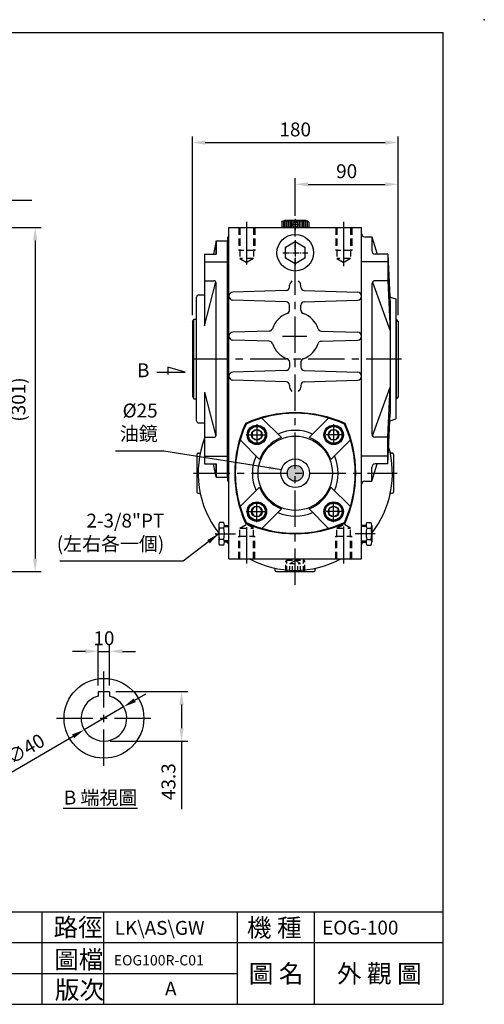
# Model space of a CAD drawing. Extents: x 10 to 1216, y 10 to 887.
# Drawn here: x 809 to 1216, y 26 to 887 of the extents above; entities that cross this region are included whole.
import ezdxf

# ---------------------------------------------------------------- set-up
doc = ezdxf.new("R2010")
doc.units = 0
for name, pattern in [('CENTER', [50.8, 31.75, -6.35, 6.35, -6.35]), ('CENTER2', [28.575, 19.05, -3.175, 3.175, -3.175]), ('HIDDEN', [9.525, 6.35, -3.175])]:
    doc.linetypes.add(name, pattern=pattern)
doc.layers.get('Defpoints').update_dxf_attribs({"linetype": 'CONTINUOUS'})
for name, color, linetype in [('BASE', 251, 'CONTINUOUS'), ('BORDER', 5, 'CONTINUOUS'), ('CENTER', 6, 'CENTER'), ('DIM', 3, 'CONTINUOUS'), ('HACHURE', 1, 'CONTINUOUS'), ('HATCH', 1, 'CONTINUOUS'), ('HIDDEN', 4, 'HIDDEN'), ('MAIN', 7, 'CONTINUOUS')]:
    doc.layers.add(name, color=color, linetype=linetype)
doc.styles.add('CHINA', font='romanc.shx', dxfattribs={"bigfont": 'china.shx'})
doc.dimstyles.new('CHINA', dxfattribs={"dimscale": 4.5, "dimtxt": 2.7, "dimasz": 2.5, "dimexe": 1.2, "dimexo": 1.2, "dimgap": 1.2, "dimtad": 1, "dimdec": 3, "dimzin": 9, "dimdsep": 46, "dimtxsty": 'CHINA', "dimcen": 0, "dimclrd": 256, "dimclre": 256, "dimclrt": 256, "dimadec": 0, "dimazin": 2, "dimtm": 1e-09, "dimtfac": 0.7, "dimtdec": 3, "dimtmove": 0, "dimatfit": 3, "dimfxl": 0, "dimtolj": 1, "dimtzin": 9, "dimlwd": -1, "dimlwe": -1, "dimarcsym": 0})

# ---------------------------------------------------------------- blocks, each defined once
blk = doc.blocks.new('*D26')
at = {"layer": 'Defpoints', "color": 0}
for p in [(900.4, 286.16), (865.86, 265.99)]:
    blk.add_point(p, dxfattribs=at)
at = {"layer": 'DIM'}
for p, q in [((910.12, 291.83), (919.84, 297.5)), ((900.4, 286.16), (865.86, 265.99)), ((802.24, 228.85), (856.14, 260.32))]:
    blk.add_line(p, q, dxfattribs=at)
for points in [[(909.18, 293.45), (911.07, 290.21), (900.4, 286.16)], [(855.2, 261.94), (857.09, 258.7), (865.86, 265.99)]]:
    blk.add_solid(points, dxfattribs=at)
at = {"layer": 'DIM', "insert": (814.61, 249.36), "char_height": 12.15, "attachment_point": 5, "rotation": 30.27424, "style": 'CHINA'}
blk.add_mtext('\\A1;∅40', dxfattribs=at)
blk = doc.blocks.new('*D27')
at = {"layer": 'Defpoints', "color": 0}
for p in [(888.13, 299.38), (883.13, 256.08), (951.07, 256.08)]:
    blk.add_point(p, dxfattribs=at)
at = {"layer": 'DIM'}
for p, q in [((893.53, 299.38), (956.47, 299.38)), ((951.07, 288.13), (951.07, 267.33)), ((888.53, 256.08), (956.47, 256.08)), ((951.07, 256.08), (951.07, 196.42))]:
    blk.add_line(p, q, dxfattribs=at)
for points in [[(949.19, 288.13), (952.94, 288.13), (951.07, 299.38)], [(949.19, 267.33), (952.94, 267.33), (951.07, 256.08)]]:
    blk.add_solid(points, dxfattribs=at)
at = {"layer": 'DIM', "insert": (939.59, 220.62), "char_height": 12.15, "attachment_point": 5, "rotation": 90, "style": 'CHINA'}
blk.add_mtext('\\A1;43.3', dxfattribs=at)
blk = doc.blocks.new('*D28')
at = {"layer": 'Defpoints', "color": 0}
for p in [(888.13, 334.66), (878.13, 299.38), (888.13, 299.38)]:
    blk.add_point(p, dxfattribs=at)
at = {"layer": 'DIM'}
for p, q in [((878.13, 304.78), (878.13, 340.06)), ((888.13, 304.78), (888.13, 340.06)), ((866.88, 334.66), (855.63, 334.66)), ((878.13, 334.66), (888.13, 334.66)), ((899.38, 334.66), (910.63, 334.66))]:
    blk.add_line(p, q, dxfattribs=at)
for points in [[(866.88, 336.54), (866.88, 332.79), (878.13, 334.66)], [(899.38, 336.54), (899.38, 332.79), (888.13, 334.66)]]:
    blk.add_solid(points, dxfattribs=at)
at = {"layer": 'DIM', "insert": (883.13, 346.14), "char_height": 12.15, "attachment_point": 5, "style": 'CHINA'}
blk.add_mtext('\\A1;10', dxfattribs=at)
blk = doc.blocks.new('*D56')
at = {"layer": 'Defpoints', "color": 0}
for p in [(731.71, 705.55), (454.64, 404.55), (822.95, 404.55)]:
    blk.add_point(p, dxfattribs=at)
at = {"layer": 'DIM'}
for p, q in [((737.11, 705.55), (828.35, 705.55)), ((822.95, 694.3), (822.95, 415.8)), ((460.04, 404.55), (828.35, 404.55))]:
    blk.add_line(p, q, dxfattribs=at)
for points in [[(821.08, 694.3), (824.83, 694.3), (822.95, 705.55)], [(821.08, 415.8), (824.83, 415.8), (822.95, 404.55)]]:
    blk.add_solid(points, dxfattribs=at)
at = {"layer": 'DIM', "insert": (808.29, 555.05), "char_height": 12.15, "attachment_point": 5, "rotation": 90, "style": 'CHINA'}
blk.add_mtext('\\A1;(301)', dxfattribs=at)
blk = doc.blocks.new('A$C78B94740')
at = {"layer": 'CENTER', "ltscale": 0.5}
for p, q in [((9.31, 18.76), (9.31, 0)), ((0, 9.45), (18.62, 9.45))]:
    blk.add_line(p, q, dxfattribs=at)
at = {"layer": 'HATCH'}
for radius in [7.4, 4.7]:
    blk.add_circle((9.31, 9.45), radius, dxfattribs=at)
at = {"layer": 'MAIN'}
blk.add_lwpolyline([(9.31, 14.15), (5.24, 11.8), (5.24, 7.1), (9.31, 4.75), (13.38, 7.1), (13.38, 11.8)], close=True, dxfattribs=at)
blk.add_circle((9.31, 9.45), 8, dxfattribs=at)
blk = doc.blocks.new('A$C41A54FB4')
at = {"layer": 'CENTER', "linetype": 'CENTER2', "ltscale": 0.3}
for p, q in [((10.88, 0), (10.88, 21.76)), ((0, 10.88), (21.76, 10.88))]:
    blk.add_line(p, q, dxfattribs=at)
at = {"layer": 'HACHURE'}
for start, end in [(82.34542, 97.65458), (142.34542, 157.65458), (22.34542, 37.65458), (202.34542, 217.65458), (262.34542, 277.65458), (322.34542, 337.65458)]:
    blk.add_arc((10.88, 10.88), 9.19, start, end, dxfattribs=at)
at = {"layer": 'MAIN'}
blk.add_lwpolyline([(10.88, 20.69), (2.38, 15.79), (2.38, 5.97), (10.88, 1.06), (19.38, 5.97), (19.38, 15.79)], close=True, dxfattribs=at)
blk = doc.blocks.new('*D59')
at = {"layer": 'Defpoints', "color": 0}
for p in [(1140.55, 743.38), (1050.55, 710.55), (1140.55, 623.45)]:
    blk.add_point(p, dxfattribs=at)
at = {"layer": 'DIM'}
for p, q in [((1050.55, 715.95), (1050.55, 748.78)), ((1061.8, 743.38), (1129.3, 743.38)), ((1140.55, 628.85), (1140.55, 748.78))]:
    blk.add_line(p, q, dxfattribs=at)
for points in [[(1061.8, 745.26), (1061.8, 741.51), (1050.55, 743.38)], [(1129.3, 745.26), (1129.3, 741.51), (1140.55, 743.38)]]:
    blk.add_solid(points, dxfattribs=at)
at = {"layer": 'DIM', "insert": (1095.55, 754.86), "char_height": 12.15, "attachment_point": 5, "style": 'CHINA'}
blk.add_mtext('\\A1;90', dxfattribs=at)
blk = doc.blocks.new('*D60')
at = {"layer": 'Defpoints', "color": 0}
for p in [(1140.55, 779.97), (960.55, 623.45), (1140.55, 623.45)]:
    blk.add_point(p, dxfattribs=at)
at = {"layer": 'DIM'}
for p, q in [((960.55, 628.85), (960.55, 785.37)), ((1140.55, 628.85), (1140.55, 785.37)), ((971.8, 779.97), (1129.3, 779.97))]:
    blk.add_line(p, q, dxfattribs=at)
for points in [[(971.8, 781.85), (971.8, 778.1), (960.55, 779.97)], [(1129.3, 781.85), (1129.3, 778.1), (1140.55, 779.97)]]:
    blk.add_solid(points, dxfattribs=at)
at = {"layer": 'DIM', "insert": (1050.55, 791.45), "char_height": 12.15, "attachment_point": 5, "style": 'CHINA'}
blk.add_mtext('\\A1;180', dxfattribs=at)
blk = doc.blocks.new('A$C79025A6E')
at = {"layer": 'CENTER'}
blk.add_line((0, 11.75), (9.8, 11.75), dxfattribs=at)
at = {"layer": 'CENTER', "ltscale": 0.5}
blk.add_line((5.14, 14.8), (5.14, 8.51), dxfattribs=at)
at = {"layer": 'HACHURE', "color": 1}
for p, q in [((2.12, 22.12), (7.64, 22.12)), ((2.12, 20.74), (7.64, 20.74)), ((2.12, 19.35), (7.64, 19.35)), ((2.12, 17.97), (7.64, 17.97)), ((2.12, 16.59), (7.64, 16.59)), ((2.12, 15.21), (7.64, 15.21)), ((2.12, 13.82), (4.27, 13.82)), ((2.12, 12.44), (3, 12.44)), ((2.12, 11.06), (3, 11.06)), ((2.12, 9.68), (4.27, 9.68)), ((6.02, 13.82), (7.64, 13.82)), ((6.02, 9.68), (7.64, 9.68)), ((7.29, 12.44), (7.64, 12.44)), ((7.29, 11.06), (7.64, 11.06)), ((2.12, 8.29), (7.64, 8.29)), ((2.12, 6.91), (7.64, 6.91)), ((2.12, 5.53), (7.64, 5.53)), ((2.12, 4.15), (7.64, 4.15)), ((2.12, 2.76), (7.64, 2.76)), ((2.12, 1.38), (7.64, 1.38))]:
    blk.add_line(p, q, dxfattribs=at)
at = {"layer": 'MAIN'}
for p, q in [((1.42, 21.08), (1.42, 2.42)), ((2.81, 23.5), (2.12, 22.81)), ((2.12, 22.81), (2.12, 0.69)), ((7.64, 23.5), (7.64, 0)), ((2.81, 0), (2.12, 0.69))]:
    blk.add_line(p, q, dxfattribs=at)
at = {"layer": 'MAIN', "color": 7}
for p, q in [((2.81, 23.5), (7.64, 23.5)), ((2.81, 0), (7.64, 0))]:
    blk.add_line(p, q, dxfattribs=at)
at = {"layer": 'MAIN'}
blk.add_circle((5.14, 11.75), 2.25, dxfattribs=at)
for centre, start, end in [((2.12, 21.08), 90, 180), ((2.12, 2.42), 180, 270)]:
    blk.add_arc(centre, 0.691, start, end, dxfattribs=at)

msp = doc.modelspace()

# ---------------------------------------------------------------- hatches: boundary and pattern name
at = {"layer": 'DIM'}
h = msp.add_hatch(color=256, dxfattribs=at)
h.paths.add_polyline_path([(1050.5507, 483.5502), (1050.5507, 490.5502), (1057.5507, 490.5502, -0.41421356)])
h.paths.add_polyline_path([(1050.5507, 483.5502, -0.41421356), (1043.5507, 490.5502), (1050.5507, 490.5502)])
h.paths.add_polyline_path([(1050.5507, 490.5502), (1043.5507, 490.5502, -0.41421356), (1050.5507, 497.5502)])
h.paths.add_polyline_path([(1057.5507, 490.5502), (1050.5507, 490.5502), (1050.5507, 497.5502, -0.41421356)])

# ---------------------------------------------------------------- linework, layer by layer
at = {"layer": 'BORDER'}
for p, q in [((14.5, 876.25), (1180, 876.25)), ((1180, 25.75), (1180, 876.25)), ((14.5, 106.75), (1180, 106.75)), ((14.5, 25.75), (1180, 25.75))]:
    msp.add_line(p, q, dxfattribs=at)
at = {"layer": 'CENTER'}
for p, q in [((1008.0507, 697.5734), (1008.0507, 710.5502)), ((1008.0507, 673.2309), (1008.0507, 710.5502)), ((1050.5507, 392.8352), (1050.5507, 710.5502)), ((1093.0507, 697.1403), (1093.0507, 710.5502)), ((1093.0507, 671.8024), (1093.0507, 710.5502)), ((1039.3505, 610.5502), (1060.6698, 610.5502)), ((960.2475, 590.5502), (1143.5507, 590.5502)), ((961.4957, 490.5502), (1139.7954, 490.5502)), ((1093.0507, 412.1727), (1093.0507, 448.2234)), ((1008.0507, 411.6471), (1008.0507, 447.9205)), ((980.5864, 437.5502), (998.1994, 437.5502)), ((1120.515, 437.5502), (1102.902, 437.5502)), ((1093.0507, 411.6471), (1093.0507, 422.1054)), ((883.1324, 234.5863), (883.1324, 317.5646)), ((841.6432, 276.0755), (924.6216, 276.0755))]:
    msp.add_line(p, q, dxfattribs=at)
at = {"layer": 'DIM'}
for p, q in [((929.5237, 578.9484), (954.2957, 578.9484)), ((954.2957, 578.9484), (939.0689, 583.4696)), ((939.0689, 583.4696), (939.0689, 576.8391)), ((847.4022, 197.5125), (912.4969, 197.5125)), ((829, 25.75), (829, 106.75)), ((829, 25.75), (829, 106.75)), ((883, 25.75), (883, 106.75)), ((1000, 25.75), (1000, 106.75)), ((1067.5, 25.75), (1067.5, 106.75)), ((325, 79.75), (1180, 79.75)), ((811, 79.75), (982, 79.75)), ((325, 52.75), (1000, 52.75))]:
    msp.add_line(p, q, dxfattribs=at)
msp.add_circle((1050.5507, 490.5502), 7, dxfattribs=at)
at = {"layer": 'HIDDEN', "color": 6}
for p, q in [((1001.0507, 705.5502), (1001.0507, 685.5502)), ((1015.0507, 705.5502), (1015.0507, 685.5502)), ((1086.0507, 705.5502), (1086.0507, 685.5502)), ((1100.0507, 705.5502), (1100.0507, 685.5502)), ((1001.0507, 415.5502), (1001.0507, 435.5502)), ((1015.0507, 415.5502), (1015.0507, 435.5502)), ((1086.0507, 415.5502), (1086.0507, 435.5502)), ((1100.0507, 415.5502), (1100.0507, 435.5502))]:
    msp.add_line(p, q, dxfattribs=at)
at = {"layer": 'HIDDEN'}
for p, q in [((1002.0507, 705.5502), (1002.0507, 678.5502)), ((1014.0507, 705.5502), (1014.0507, 678.5502)), ((1087.0507, 705.5502), (1087.0507, 678.5502)), ((1099.0507, 705.5502), (1099.0507, 678.5502)), ((1015.0507, 685.5502), (1001.0507, 685.5502)), ((1100.0507, 685.5502), (1086.0507, 685.5502)), ((1002.0507, 678.5502), (1008.0507, 675.0861)), ((1014.0507, 678.5502), (1002.0507, 678.5502)), ((1014.0507, 678.5502), (1008.0507, 675.0861)), ((1087.0507, 678.5502), (1093.0507, 675.0861)), ((1099.0507, 678.5502), (1087.0507, 678.5502)), ((1099.0507, 678.5502), (1093.0507, 675.0861)), ((1002.0507, 442.5502), (1008.0507, 446.0143)), ((1002.0507, 415.5502), (1002.0507, 442.5502)), ((1002.0507, 442.5502), (1014.0507, 442.5502)), ((1014.0507, 442.5502), (1008.0507, 446.0143)), ((1014.0507, 415.5502), (1014.0507, 442.5502)), ((1087.0507, 442.5502), (1093.0507, 446.0143)), ((1087.0507, 415.5502), (1087.0507, 442.5502)), ((1087.0507, 442.5502), (1099.0507, 442.5502)), ((1099.0507, 442.5502), (1093.0507, 446.0143)), ((1099.0507, 415.5502), (1099.0507, 442.5502)), ((1001.0507, 435.5502), (1015.0507, 435.5502)), ((1086.0507, 435.5502), (1100.0507, 435.5502))]:
    msp.add_line(p, q, dxfattribs=at)
at = {"layer": 'HIDDEN', "ltscale": 0.75}
for p, q in [((1042.3007, 413.5502), (1043.3007, 414.5502)), ((1043.3007, 404.5502), (1043.3007, 414.5502)), ((1043.3007, 414.5502), (1057.8007, 414.5502)), ((1045.8507, 411.5502), (1050.5507, 414.2638)), ((1055.2507, 411.5502), (1050.5507, 414.2638)), ((1057.8007, 404.5502), (1057.8007, 414.5502)), ((1058.8007, 413.5502), (1057.8007, 414.5502)), ((1042.3007, 405.5502), (1042.3007, 413.5502)), ((1042.3007, 405.5502), (1043.3007, 404.5502)), ((1045.8507, 404.5502), (1045.8507, 411.5502)), ((1045.8507, 411.5502), (1055.2507, 411.5502)), ((1048.2007, 404.5502), (1048.2007, 411.5502)), ((1052.9007, 404.5502), (1052.9007, 411.5502)), ((1055.2507, 404.5502), (1055.2507, 411.5502)), ((1058.8007, 405.5502), (1057.8007, 404.5502)), ((1058.8007, 405.5502), (1058.8007, 413.5502)), ((1043.3007, 404.5502), (1057.8007, 404.5502))]:
    msp.add_line(p, q, dxfattribs=at)
at = {"layer": 'MAIN'}
for p, q in [((992.5507, 705.5502), (1108.5507, 705.5502)), ((992.5507, 415.5502), (992.5507, 705.5502)), ((1108.5507, 415.5502), (1108.5507, 705.5502)), ((981.2507, 694.0502), (978.9548, 682.387)), ((981.2507, 694.0502), (991.2507, 694.0502)), ((981.2507, 694.0502), (981.2507, 682.387)), ((981.2507, 682.387), (981.2507, 694.0502)), ((991.2507, 487.0502), (991.2507, 694.0502)), ((991.5507, 498.0502), (991.5507, 697.5502)), ((991.5507, 697.5502), (992.5507, 697.5502)), ((1111.5507, 697.5502), (1117.5507, 697.5502)), ((1117.5507, 697.5502), (1122.1283, 682.387)), ((1117.5507, 697.5502), (1117.5507, 685.387)), ((971.2507, 682.387), (971.2507, 619.6736)), ((971.2507, 682.387), (981.2507, 682.387)), ((1131.5507, 682.387), (1120.5507, 682.387)), ((1131.5507, 682.387), (1133.5507, 638.5751)), ((1131.5507, 682.387), (1131.5507, 659.0524)), ((971.2507, 675.7178), (991.2507, 675.7178)), ((1131.5507, 675.7178), (1108.5507, 675.7178)), ((971.2507, 659.0524), (979.2507, 659.0524)), ((971.2507, 619.6736), (980.9738, 658.0677)), ((981.2507, 524.048), (981.2507, 657.0524)), ((1045.5507, 653.4608), (1045.5507, 655.29)), ((1055.5507, 653.4608), (1055.5507, 655.29)), ((1117.5507, 656.0524), (1117.5507, 525.048)), ((1118.0443, 657.701), (1133.5507, 615.2406)), ((1131.5507, 659.0524), (1120.5507, 659.0524)), ((1131.5507, 659.0524), (1133.5507, 615.2406)), ((966.2507, 646.5502), (971.2507, 646.5502)), ((1042.6415, 650.4622), (995.9448, 649.0486)), ((1058.4599, 650.4622), (1105.1566, 649.0486)), ((964.2507, 536.5502), (964.2507, 644.5502)), ((1042.6415, 640.6383), (995.9448, 642.0518)), ((1058.4599, 640.6383), (1105.1566, 642.0518)), ((1133.2293, 645.6147), (1133.5507, 644.5502)), ((1133.5507, 644.5502), (1138.5507, 643.0502)), ((1133.5507, 638.5751), (1133.5507, 542.5254)), ((1138.5507, 643.0502), (1138.5507, 538.0502)), ((1045.5507, 633.1776), (1045.5507, 637.6397)), ((1055.5507, 633.1776), (1055.5507, 637.6397)), ((960.5507, 623.4502), (961.9511, 625.4502)), ((960.5507, 623.4502), (960.5507, 557.6502)), ((961.9511, 625.4502), (964.2507, 625.4502)), ((1139.1503, 625.4502), (1138.5507, 625.4502)), ((1140.5507, 623.4502), (1139.1503, 625.4502)), ((1140.5507, 623.4502), (1140.5507, 557.6502)), ((1027.8311, 615.0138), (995.9448, 614.0486)), ((1073.2703, 615.0138), (1105.1566, 614.0486)), ((1027.8311, 606.0866), (995.9448, 607.0518)), ((1073.2703, 606.0866), (1105.1566, 607.0518)), ((1045.5507, 587.9228), (1045.5507, 583.4608)), ((1055.5507, 587.9228), (1055.5507, 583.4608)), ((1042.6415, 580.4622), (995.9448, 579.0486)), ((1058.4599, 580.4622), (1105.1566, 579.0486)), ((1042.6415, 570.6383), (995.9448, 572.0518)), ((1058.4599, 570.6383), (1105.1566, 572.0518)), ((971.2507, 561.4269), (971.2507, 498.7135)), ((971.2507, 561.4269), (980.9738, 523.0327)), ((1045.5507, 567.6397), (1045.5507, 565.8105)), ((1055.5507, 567.6397), (1055.5507, 565.8105)), ((1118.0443, 523.3994), (1133.5507, 565.8599)), ((1131.5507, 522.048), (1133.5507, 565.8599)), ((960.5507, 557.6502), (961.9511, 555.6502)), ((961.9511, 555.6502), (964.2507, 555.6502)), ((1139.1503, 555.6502), (1138.5507, 555.6502)), ((1140.5507, 557.6502), (1139.1503, 555.6502)), ((966.2507, 534.5502), (971.2507, 534.5502)), ((1131.5507, 498.7135), (1133.5507, 542.5254)), ((1133.2293, 535.4857), (1133.5507, 536.5502)), ((1133.5507, 536.5502), (1138.5507, 538.0502)), ((971.2507, 522.048), (979.2507, 522.048)), ((1131.5507, 522.048), (1120.5507, 522.048)), ((1131.5507, 498.7135), (1131.5507, 522.048)), ((964.5507, 507.0845), (964.5507, 474.0159)), ((965.5158, 508.0839), (966.6304, 508.1927)), ((971.2507, 505.3826), (991.2507, 505.3826)), ((1131.5507, 505.3826), (1108.5507, 505.3826)), ((1135.5856, 508.0839), (1134.471, 508.1927)), ((1136.5507, 507.0845), (1136.5507, 474.0159)), ((971.2507, 498.7135), (981.2507, 498.7135)), ((981.2507, 487.0502), (978.9548, 498.7135)), ((981.2507, 498.7135), (981.2507, 487.0502)), ((981.2507, 487.0502), (981.2507, 498.7135)), ((991.5507, 483.5502), (991.5507, 498.0502)), ((1117.5507, 483.5502), (1122.1283, 498.7135)), ((1117.5507, 483.5502), (1117.5507, 495.7135)), ((1131.5507, 498.7135), (1120.5507, 498.7135)), ((981.2507, 487.0502), (991.2507, 487.0502)), ((991.5507, 483.5502), (992.5507, 483.5502)), ((1111.5507, 483.5502), (1117.5507, 483.5502)), ((1111.5507, 483.5502), (1117.5507, 483.5502)), ((1117.5507, 483.5502), (1117.5507, 490.5502)), ((965.5158, 473.0165), (966.6304, 472.9078)), ((1135.5856, 473.0165), (1134.471, 472.9078)), ((983.5507, 444.9116), (983.5507, 430.1889)), ((987.9605, 447.3654), (984.1409, 447.3654)), ((987.9605, 442.4578), (984.1409, 442.4578)), ((988.5507, 444.8002), (992.5507, 444.8002)), ((1108.5507, 430.3002), (1108.5507, 444.8002)), ((1112.5507, 444.8002), (1108.5507, 444.8002)), ((1113.1409, 447.3654), (1116.9605, 447.3654)), ((1113.1409, 442.4578), (1116.9605, 442.4578)), ((1117.5507, 444.9116), (1117.5507, 430.1889)), ((987.9605, 432.6426), (984.1409, 432.6426)), ((1113.1409, 432.6426), (1116.9605, 432.6426)), ((987.9605, 427.7351), (984.1409, 427.7351)), ((992.5507, 430.3002), (988.5507, 430.3002)), ((1108.5507, 430.3002), (1112.5507, 430.3002)), ((1113.1409, 427.7351), (1116.9605, 427.7351)), ((992.5507, 415.5502), (1108.5507, 415.5502)), ((1033.017, 405.5153), (1032.9786, 406.6143)), ((1068.0844, 405.5153), (1068.1228, 406.6143)), ((1034.0164, 404.5502), (1067.085, 404.5502)), ((888.1324, 299.3755), (878.1324, 299.3755)), ((878.1324, 299.3755), (878.1324, 295.4404)), ((888.1324, 299.3755), (888.1324, 295.4404))]:
    msp.add_line(p, q, dxfattribs=at)
at = {"layer": 'MAIN', "color": 1}
for p, q in [((961.9511, 555.6502), (961.9511, 625.4502)), ((1139.1503, 555.6502), (1139.1503, 625.4502)), ((988.5507, 443.8002), (992.5507, 443.8002)), ((1112.5507, 443.8002), (1108.5507, 443.8002)), ((992.5507, 431.3002), (988.5507, 431.3002)), ((1108.5507, 431.3002), (1112.5507, 431.3002))]:
    msp.add_line(p, q, dxfattribs=at)
at = {"layer": 'MAIN', "color": 7}
for p, q in [((1038.4172, 521.7756), (1021.3808, 538.812)), ((1062.6842, 521.7756), (1079.7206, 538.812)), ((1019.3253, 502.6838), (1002.289, 519.7201)), ((1081.7761, 502.6838), (1098.8124, 519.7201)), ((1019.3253, 478.4167), (1002.289, 461.3804)), ((1081.7761, 478.4167), (1098.8124, 461.3804)), ((1038.4172, 459.3248), (1021.3808, 442.2885)), ((1062.6842, 459.3248), (1079.7206, 442.2885))]:
    msp.add_line(p, q, dxfattribs=at)
at = {"layer": 'MAIN'}
for centre, radius in [((1050.5507, 683.5502), 16), ((1016.9631, 524.1378), 8.5), ((1084.1383, 524.1378), 8.5), ((1050.5507, 490.5502), 32.5), ((1050.5507, 490.5502), 12.5), ((1016.9631, 456.9626), 8.5), ((1084.1383, 456.9626), 8.5), ((883.1324, 276.0755), 34.9)]:
    msp.add_circle(centre, radius, dxfattribs=at)
for centre, radius, start, end in [((1111.5507, 700.5502), 3, 180, 270), ((1120.5507, 685.387), 3, 180, 270), ((979.2507, 657.0524), 2, 0, 90), ((1053.4865, 653.1135), 8.2288, 134.6741953, 164.6632328), ((1047.6149, 653.1135), 8.2288, 15.3367672, 45.3258047), ((1120.5507, 656.0524), 3, 90, 180), ((966.2507, 644.5502), 2, 90, 180), ((996.0507, 645.5502), 3.5, 91.7338506, 268.2661494), ((1042.5507, 653.4608), 3, 271.7338506, 0), ((1058.5507, 653.4608), 3, 180, 268.2661494), ((1105.0507, 645.5502), 3.5, 271.7338506, 88.2661494), ((1042.5507, 637.6397), 3, 0, 88.2661494), ((1058.5507, 637.6397), 3, 91.7338506, 180), ((1050.5507, 610.5502), 21, 109.4712206, 161.8849117), ((1042.5507, 633.1776), 3, 289.4712206, 0), ((1058.5507, 633.1776), 3, 180, 250.5287794), ((1050.5507, 610.5502), 21, 18.1150883, 70.5287794), ((996.0507, 610.5502), 3.5, 91.7338506, 268.2661494), ((1027.7403, 618.0125), 3, 271.7338506, 341.8849117), ((1073.3611, 618.0125), 3, 198.1150883, 268.2661494), ((1105.0507, 610.5502), 3.5, 271.7338506, 88.2661494), ((1027.7403, 603.088), 3, 18.1150883, 88.2661494), ((1050.5507, 610.5502), 21, 198.1150883, 250.5287794), ((1050.5507, 610.5502), 21, 289.4712206, 341.8849117), ((1073.3611, 603.088), 3, 91.7338506, 161.8849117), ((1042.5507, 587.9228), 3, 61.1404698, 70.5287794), ((1042.5507, 587.9228), 3, 0, 70.5287794), ((1058.5507, 587.9228), 3, 109.4712206, 180), ((1058.5507, 587.9228), 3, 109.4712206, 118.8595302), ((996.0507, 575.5502), 3.5, 91.7338506, 268.2661494), ((1042.5507, 583.4608), 3, 271.7338506, 0), ((1058.5507, 583.4608), 3, 180, 268.2661494), ((1105.0507, 575.5502), 3.5, 271.7338506, 88.2661494), ((1042.5507, 567.6397), 3, 0, 88.2661494), ((1058.5507, 567.6397), 3, 91.7338506, 180), ((1053.4865, 567.9869), 8.2288, 195.3367672, 225.3258047), ((1047.6149, 567.9869), 8.2288, 314.6741953, 344.6632328), ((1050.5507, 437.5502), 106, 65.7048111, 114.2951889), ((966.2507, 536.5502), 2, 180, 270), ((1103.5507, 490.5502), 106, 155.7048111, 204.2951889), ((1050.5507, 490.5502), 37.5, 66.100196, 113.899804), ((997.5507, 490.5502), 106, 335.7048111, 24.2951889), ((1050.5507, 490.5502), 85, 158.8980332, 217.9790985), ((979.2507, 524.048), 2, 270, 0), ((1120.5507, 525.048), 3, 180, 270), ((966.5955, 509.1921), 1, 272, 347.4808584), ((1050.5507, 490.5502), 85, 322.0087018, 16.0218417), ((1134.5059, 509.1921), 1, 192.5191416, 268), ((965.5507, 507.0845), 1, 92, 180), ((1050.5507, 490.5502), 37.5, 156.100196, 203.899804), ((1050.5507, 490.5502), 37.5, 336.100196, 23.899804), ((1135.5507, 507.0845), 1, 0, 88), ((1120.5507, 495.7135), 3, 90, 180), ((1111.5507, 480.5502), 3, 90, 180), ((1111.5507, 480.5502), 3, 90, 180), ((965.5507, 474.0159), 1, 180, 268), ((1135.5507, 474.0159), 1, 272, 0), ((966.5955, 471.9084), 1, 12.5191416, 88), ((1134.5059, 471.9084), 1, 92, 167.4808584), ((1050.5507, 490.5502), 37.5, 246.100196, 293.899804), ((988.9464, 444.9116), 5.3957, 152.9501599, 207.0498401), ((1004.2482, 437.5502), 20.6975, 166.2840207, 193.7159793), ((983.155, 444.9116), 5.3957, 332.9501599, 27.0498401), ((967.8532, 437.5502), 20.6975, 346.2840207, 13.7159793), ((1050.5507, 543.5502), 106, 245.7048111, 294.2951889), ((1117.9464, 444.9116), 5.3957, 152.9501599, 207.0498401), ((1133.2482, 437.5502), 20.6975, 166.2840207, 193.7159793), ((1112.155, 444.9116), 5.3957, 332.9501599, 27.0498401), ((1096.8532, 437.5502), 20.6975, 346.2840207, 13.7159793), ((988.9464, 430.1889), 5.3957, 152.9501599, 207.0498401), ((983.155, 430.1889), 5.3957, 332.9501599, 27.0498401), ((1117.9464, 430.1889), 5.3957, 152.9501599, 207.0498401), ((1112.155, 430.1889), 5.3957, 332.9501599, 27.0498401), ((1050.5507, 490.5502), 85, 225.1392749, 226.9722151), ((1050.5507, 490.5502), 85, 313.0277849, 314.8607251), ((1050.5507, 490.5502), 85, 241.9275131, 298.0724869), ((1031.9792, 406.5794), 1, 2, 77.5288895), ((1034.0164, 405.5502), 1, 182, 270), ((1067.085, 405.5502), 1, 270, 358), ((1069.1222, 406.5794), 1, 102.4711105, 178), ((883.1324, 276.0755), 20, 104.4775122, 75.5224878)]:
    msp.add_arc(centre, radius, start, end, dxfattribs=at)
at = {"layer": 'MAIN', "color": 7}
for centre, radius, start, end in [((1050.5507, 440.5502), 102.5, 65.1775311, 114.8224689), ((1100.5507, 490.5502), 102.5, 155.1775311, 204.8224689), ((1000.5507, 490.5502), 102.5, 335.1775311, 24.8224689), ((1050.5507, 490.5502), 33.5, 111.235077, 158.764923), ((1050.5507, 490.5502), 33.5, 21.235077, 68.764923), ((1050.5507, 490.5502), 33.5, 201.235077, 248.764923), ((1050.5507, 490.5502), 33.5, 291.235077, 338.764923), ((1050.5507, 540.5502), 102.5, 245.1775311, 294.8224689)]:
    msp.add_arc(centre, radius, start, end, dxfattribs=at)
at = {"layer": 'MAIN'}
msp.add_point((1216, 887.5), dxfattribs=at)

# ---------------------------------------------------------------- block references
at = {"layer": 'BASE'}
for name, p, rotation in [('A$C79025A6E', (1038.8007, 713.1951), 270), ('A$C78B94740', (1074.691, 533.4463), 270), ('A$C78B94740', (1026.4104, 447.6542), 90), ('A$C78B94740', (1093.4468, 466.4099), 180)]:
    msp.add_blockref(name, p, dxfattribs=dict(at, rotation=rotation))
at = {"layer": 'BASE', "xscale": -1, "rotation": 180}
msp.add_blockref('A$C41A54FB4', (1039.673, 694.428), dxfattribs=at)
at = {"layer": 'BASE'}
msp.add_blockref('A$C78B94740', (1007.6546, 514.6905), dxfattribs=at)

# ---------------------------------------------------------------- texts
at = {"layer": 'DIM', "style": 'CHINA'}
for s, height, p in [('B', 12.15, (912.0689, 574.5846)), ('B 端視圖', 12.15, (848.0364, 200.6237)), ('路徑', 15.75, (839.0067, 85.2643)), ('LK\\AS\\GW', 12.15, (892.5476, 86.5631)), ('機 種', 15.75, (1008.2643, 84.9091)), ('EOG-100', 12.15, (1074.0262, 86.7973)), ('圖檔', 15.75, (839.6135, 57.0373)), ('EOG100R-C01', 9, (891.7813, 59.7973)), ('圖 名', 15.75, (1009.92, 44.698)), ('外 觀 圖', 15.75, (1087.0762, 44.698)), ('版次', 15.75, (840.2243, 30.4927)), ('A', 12.15, (936.5988, 33.4739))]:
    msp.add_text(s, height=height, dxfattribs=at).set_placement(p)
at = {"layer": 'DIM', "char_height": 12.15, "attachment_point": 9, "style": 'CHINA'}
for s, insert in [('%%C25\\P油鏡 ', (930.1514, 515.2952)), ('2-3/8"PT\\P(左右各一個)', (935.9408, 418.9542))]:
    msp.add_mtext(s, dxfattribs=dict(at, insert=insert))

# ---------------------------------------------------------------- dimensions: what is measured, and where the dimension line sits
at = {"layer": 'DIM'}
for base, p1, picture, middle in [((1140.5507, 779.9739), (960.5507, 623.4502), '*D60', (1050.5507, 791.4489)), ((1140.5507, 743.3805), (1050.5507, 710.5502), '*D59', (1095.5507, 754.8555))]:
    dim = msp.add_linear_dim(base=base, p1=p1, p2=(1140.5507, 623.4502), dimstyle='CHINA', dxfattribs=at)
    dim.commit()
    dim.dimension.update_dxf_attribs({"geometry": picture, "text_midpoint": middle})
dim = msp.add_linear_dim(base=(822.9514, 404.5502), p1=(731.7091, 705.5502), p2=(454.6434, 404.5502), angle=270, dimstyle='CHINA', override={"dimpost": '(<>)'}, dxfattribs=at)
dim.commit()
dim.dimension.update_dxf_attribs({"geometry": '*D56', "text_midpoint": (808.2942, 555.0502)})
dim = msp.add_linear_dim(base=(888.1324, 334.6637), p1=(878.1324, 299.3755), p2=(888.1324, 299.3755), dimstyle='CHINA', dxfattribs=at)
dim.commit()
dim.dimension.update_dxf_attribs({"geometry": '*D28', "text_midpoint": (883.1324, 334.6637), "dimtype": 160})
dim = msp.add_diameter_dim_2p(p1=(900.4048, 286.1582), p2=(865.8599, 265.9927), dimstyle='CHINA', dxfattribs=at)
dim.commit()
dim.dimension.update_dxf_attribs({"geometry": '*D26', "text_midpoint": (820.3921, 239.4508), "dimtype": 163})
dim = msp.add_linear_dim(base=(951.0676, 256.0755), p1=(888.1324, 299.3755), p2=(883.1324, 256.0755), angle=90, dimstyle='CHINA', dxfattribs=at)
dim.commit()
dim.dimension.update_dxf_attribs({"geometry": '*D27', "text_midpoint": (939.5926, 220.6219)})

# ---------------------------------------------------------------- leaders
at = {"layer": 'DIM', "annotation_type": 0, "has_hookline": 1}
for points, hookline_direction, text_width in [([(576.7091, 711.7708), (749.7758, 729.615)], 0, 64.8), ([(1038.4278, 493.5975), (935.5514, 509.8952)], 1, 36.9924), ([(983.5507, 437.5502), (952.5908, 413.5542), (941.3408, 413.5542)], 1, 91.4143)]:
    msp.add_leader(points, dimstyle='CHINA', override={"dimgap": 1.2, "dimtad": 1}, dxfattribs=dict(at, hookline_direction=hookline_direction, text_width=text_width))

doc.saveas('drawing.dxf')
